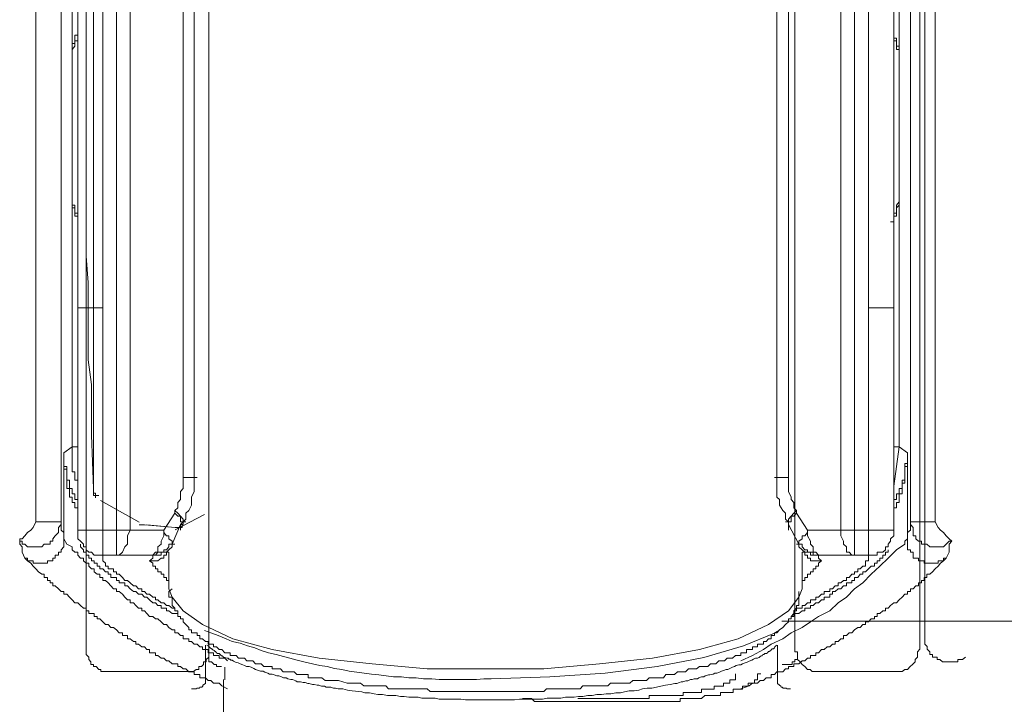
# Model space of a CAD drawing. Units: inches. Extents: x -323 to 1872, y -542 to 1075.
# Drawn here: x 316 to 350, y 340 to 364 of the extents above; entities that cross this region are included whole.
import ezdxf

# ---------------------------------------------------------------- set-up
doc = ezdxf.new("R2010")
doc.units = ezdxf.units.IN
doc.header["$MEASUREMENT"] = 0
doc.layers.add('图层 1', color=7, linetype='Continuous')

msp = doc.modelspace()

# ---------------------------------------------------------------- linework, layer by layer
at = {"layer": '图层 1', "color": 7, "lineweight": 9}
for points in [[(317.67, 383.304), (317.67, 354.039)], [(318.544, 354.039), (318.544, 383.304)], [(319.018, 383.304), (319.018, 346.318)], [(319.491, 346.318), (319.491, 383.304)], [(321.33, 383.304), (321.33, 348.148)], [(342.382, 383.304), (342.382, 348.148)], [(344.203, 346.318), (344.203, 383.304)], [(344.677, 383.304), (344.677, 346.318)], [(345.168, 354.039), (345.168, 383.304)], [(346.042, 383.304), (346.042, 354.039)], [(321.713, 348.148), (321.713, 382.339)], [(341.981, 348.148), (341.981, 382.339)], [(316.213, 346.6), (316.213, 381.173)], [(317.087, 381.173), (317.087, 346.6)], [(346.625, 346.6), (346.625, 381.173)], [(347.481, 381.173), (347.481, 346.6)], [(317.961, 342.266), (317.961, 379.634)], [(322.223, 342.266), (322.223, 379.634)], [(342.6, 379.634), (342.6, 342.266)], [(346.953, 379.634), (346.953, 342.266)], [(347.117, 378.678), (347.117, 342.612)], [(317.47, 349.204), (317.47, 378.569)], [(346.224, 378.569), (346.224, 349.204)], [(318.216, 376.457), (318.216, 347.766)], [(317.961, 364.328), (317.961, 363.9), (317.961, 363.491), (317.961, 362.972), (317.961, 362.553), (317.961, 362.152), (317.961, 361.642), (317.961, 361.223), (317.961, 360.804), (317.961, 360.285), (317.961, 359.867), (317.961, 359.466), (317.961, 358.537), (317.961, 357.599), (317.961, 356.78), (317.961, 355.833), (318.034, 354.913), (318.034, 354.066), (318.034, 353.147), (318.034, 352.236), (318.143, 351.38), (318.143, 349.614), (318.216, 347.766)], [(318.216, 347.766), (318.143, 349.614), (318.143, 351.38), (318.034, 352.236), (318.034, 353.147), (318.034, 354.066), (318.034, 354.913), (317.961, 355.833), (317.961, 356.78), (317.961, 357.599), (317.961, 358.537), (317.961, 359.466), (317.961, 359.867), (317.961, 360.285), (317.961, 360.804), (317.961, 361.223), (317.961, 361.642), (317.961, 362.152), (317.961, 362.553), (317.961, 362.972), (317.961, 363.491), (317.961, 363.9), (317.961, 364.328)], [(317.47, 362.826), (317.47, 362.926), (317.47, 363.017), (317.47, 363.126), (317.47, 363.226), (317.561, 363.226), (317.561, 363.318), (317.561, 363.409), (317.561, 363.509), (317.67, 363.509), (317.67, 363.591)], [(346.042, 363.591), (346.042, 363.509), (346.042, 363.409), (346.133, 363.409), (346.133, 363.318), (346.133, 363.226), (346.133, 363.126), (346.224, 363.126), (346.224, 363.017), (346.224, 362.926), (346.224, 362.826)], [(317.67, 363.409), (317.67, 363.318), (317.561, 363.318), (317.561, 363.226), (317.561, 363.126), (317.47, 363.017), (317.47, 362.926), (317.47, 362.826)], [(346.224, 362.826), (346.224, 362.926), (346.224, 363.017), (346.133, 363.017), (346.133, 363.126), (346.133, 363.226), (346.133, 363.318), (346.042, 363.318), (346.042, 363.409)], [(317.47, 357.809), (317.47, 362.826)], [(317.47, 362.826), (317.47, 362.826)], [(317.47, 362.826), (317.47, 357.809)], [(346.224, 362.826), (346.224, 357.809)], [(346.224, 362.826), (346.224, 362.826)], [(346.224, 357.809), (346.224, 362.826)], [(317.47, 357.809), (317.47, 357.809)], [(317.47, 357.809), (317.47, 357.718), (317.47, 357.608), (317.561, 357.608), (317.561, 357.508), (317.561, 357.408), (317.561, 357.326), (317.67, 357.326), (317.67, 357.226)], [(317.67, 357.126), (317.67, 357.226), (317.561, 357.226), (317.561, 357.326), (317.561, 357.408), (317.561, 357.508), (317.47, 357.508), (317.47, 357.608), (317.47, 357.718), (317.47, 357.809)], [(346.224, 357.809), (346.224, 357.718), (346.224, 357.608), (346.133, 357.508), (346.133, 357.408), (346.133, 357.326), (346.133, 357.226), (346.042, 357.226), (346.042, 357.126), (346.042, 357.026), (345.933, 357.026)], [(346.042, 357.226), (346.042, 357.326), (346.133, 357.326), (346.133, 357.408), (346.133, 357.508), (346.133, 357.608), (346.224, 357.718), (346.224, 357.809)], [(346.224, 357.809), (346.224, 357.809)], [(317.67, 354.039), (317.67, 346.318)], [(317.67, 354.039), (318.544, 354.039)], [(318.544, 346.318), (318.544, 354.039)], [(346.042, 354.039), (345.168, 354.039)], [(345.168, 346.318), (345.168, 354.039)], [(346.042, 354.039), (346.042, 346.318)], [(317.178, 349.004), (317.47, 349.204)], [(317.178, 348.822), (317.178, 348.922), (317.178, 349.004)], [(317.178, 349.004), (317.178, 348.922), (317.178, 348.822), (317.178, 348.722), (317.178, 348.631), (317.178, 348.53), (317.288, 348.53), (317.288, 348.43), (317.288, 348.339), (317.288, 348.248), (317.288, 348.148), (317.288, 348.048), (317.379, 348.048), (317.379, 347.948), (317.379, 347.847), (317.379, 347.756), (317.47, 347.756), (317.47, 347.656), (317.47, 347.574), (317.561, 347.574), (317.561, 347.465), (317.561, 347.374), (317.67, 347.374), (317.67, 347.274)], [(317.67, 347.847), (317.67, 347.948), (317.67, 348.048), (317.561, 348.048), (317.561, 348.148), (317.561, 348.248), (317.561, 348.339), (317.47, 348.339), (317.47, 348.43), (317.47, 348.53), (317.47, 348.631), (317.47, 348.722), (317.47, 348.822), (317.47, 348.922), (317.47, 349.004), (317.47, 349.113), (317.47, 349.204)], [(317.47, 349.204), (317.67, 349.204)], [(346.224, 349.204), (346.042, 347.847)], [(346.042, 349.204), (346.224, 349.204)], [(346.042, 347.274), (346.042, 347.374), (346.133, 347.374), (346.133, 347.465), (346.133, 347.574), (346.224, 347.574), (346.224, 347.656), (346.224, 347.756), (346.334, 347.756), (346.334, 347.847), (346.334, 347.948), (346.334, 348.048), (346.425, 348.048), (346.425, 348.148), (346.425, 348.248), (346.425, 348.339), (346.425, 348.43), (346.425, 348.53), (346.425, 348.631), (346.516, 348.631), (346.516, 348.722), (346.516, 348.822), (346.516, 348.922), (346.516, 349.004)], [(346.224, 349.204), (346.516, 349.004)], [(346.516, 349.004), (346.516, 348.922), (346.516, 348.822)], [(317.178, 348.822), (317.178, 346.992), (317.178, 346.017)], [(317.288, 348.048), (317.288, 348.148), (317.288, 348.248), (317.288, 348.339), (317.288, 348.43), (317.178, 348.43), (317.178, 348.53), (317.178, 348.631), (317.178, 348.722), (317.178, 348.822)], [(346.516, 348.822), (346.516, 348.722), (346.516, 348.631), (346.516, 348.53), (346.425, 348.53), (346.425, 348.43), (346.425, 348.339), (346.425, 348.248), (346.425, 348.148), (346.425, 348.048)], [(346.516, 348.822), (346.516, 346.992), (346.516, 346.017)], [(317.67, 346.992), (317.67, 347.092), (317.561, 347.092), (317.561, 347.183), (317.561, 347.274), (317.47, 347.274), (317.47, 347.374), (317.47, 347.465), (317.379, 347.465), (317.379, 347.574), (317.379, 347.656), (317.379, 347.756), (317.288, 347.756), (317.288, 347.847), (317.288, 347.948), (317.288, 348.048)], [(321.039, 346.992), (321.148, 347.092), (321.148, 347.274), (321.239, 347.374), (321.239, 347.465), (321.239, 347.656), (321.33, 347.756), (321.33, 347.847), (321.33, 348.048), (321.33, 348.148)], [(321.713, 348.148), (321.33, 348.148)], [(321.33, 346.6), (321.421, 346.7), (321.421, 346.901), (321.531, 346.992), (321.622, 347.183), (321.622, 347.374), (321.622, 347.465), (321.713, 347.656), (321.713, 347.847), (321.713, 347.948), (321.713, 348.148)], [(321.822, 348.148), (321.713, 348.148)], [(341.89, 348.148), (341.981, 348.148)], [(341.981, 348.148), (341.981, 347.948), (341.981, 347.847), (341.981, 347.656), (341.981, 347.465), (342.072, 347.374), (342.072, 347.183), (342.182, 346.992), (342.273, 346.901), (342.273, 346.7), (342.382, 346.6)], [(341.981, 348.148), (342.382, 348.148)], [(342.382, 348.148), (342.382, 348.048), (342.382, 347.847), (342.382, 347.756), (342.382, 347.656), (342.473, 347.465), (342.473, 347.374), (342.564, 347.274), (342.564, 347.092), (342.655, 346.992)], [(346.425, 348.048), (346.425, 347.948), (346.334, 347.948), (346.334, 347.847), (346.334, 347.756), (346.334, 347.656), (346.334, 347.574), (346.224, 347.574), (346.224, 347.465), (346.224, 347.374), (346.224, 347.274), (346.133, 347.274), (346.133, 347.183), (346.133, 347.092), (346.042, 347.092), (346.042, 346.992)], [(318.216, 347.766), (318.216, 347.684), (318.216, 347.602), (318.216, 347.52), (318.289, 347.52), (318.289, 347.438)], [(318.216, 347.766), (318.216, 347.684), (318.216, 347.602), (318.216, 347.52), (318.289, 347.52), (318.289, 347.438)], [(318.216, 347.766), (318.216, 347.684), (318.216, 347.602), (318.289, 347.602), (318.289, 347.52), (318.398, 347.52)], [(318.453, 347.347), (319.801, 346.591)], [(321.039, 346.901), (320.657, 346.318)], [(321.039, 346.992), (321.039, 346.901)], [(321.039, 346.992), (321.148, 346.901), (321.239, 346.8), (321.33, 346.7), (321.33, 346.6)], [(321.039, 346.901), (321.148, 346.8), (321.239, 346.8), (321.239, 346.7), (321.239, 346.6), (321.33, 346.6), (321.33, 346.509), (321.239, 346.509)], [(321.057, 346.327), (322.077, 346.855)], [(342.655, 346.992), (342.564, 346.901), (342.473, 346.8), (342.382, 346.7), (342.382, 346.6)], [(342.655, 346.901), (342.564, 346.8), (342.473, 346.8), (342.473, 346.7), (342.473, 346.6), (342.382, 346.6), (342.382, 346.509)], [(342.655, 346.992), (342.655, 346.901)], [(342.655, 346.901), (343.038, 346.318)], [(315.649, 345.926), (315.74, 345.926), (315.74, 345.826), (315.831, 345.826), (315.922, 345.735), (316.031, 345.735), (316.122, 345.735), (316.213, 345.735), (316.304, 345.735), (316.413, 345.735), (316.504, 345.826), (316.614, 345.826), (316.705, 345.826), (316.705, 345.926), (316.796, 345.926), (316.796, 346.017), (316.887, 346.117), (316.996, 346.227), (316.996, 346.318), (316.996, 346.409), (317.087, 346.509), (317.087, 346.6)], [(316.213, 346.6), (316.122, 346.409), (316.031, 346.318), (315.922, 346.227), (315.831, 346.117), (315.74, 346.017), (315.649, 346.017), (315.649, 345.926)], [(317.087, 346.6), (316.213, 346.6)], [(317.087, 346.6), (317.087, 346.409), (317.087, 346.318), (317.178, 346.227), (317.178, 346.117), (317.178, 346.017)], [(319.801, 346.5), (319.91, 346.5), (319.983, 346.5)], [(319.983, 346.5), (321.057, 346.409)], [(320.074, 346.5), (321.057, 346.409)], [(320.948, 345.826), (321.239, 346.509)], [(321.057, 346.409), (321.166, 346.409), (321.239, 346.409), (321.294, 346.409), (321.294, 346.5)], [(321.239, 346.509), (321.33, 346.6)], [(321.239, 346.318), (321.239, 346.509)], [(321.33, 346.6), (321.421, 346.6)], [(342.382, 346.6), (342.273, 346.6)], [(342.382, 346.509), (342.382, 346.6)], [(342.746, 345.826), (342.382, 346.509)], [(342.382, 346.318), (342.382, 346.509)], [(346.516, 346.017), (346.516, 346.117), (346.516, 346.227), (346.625, 346.318), (346.625, 346.409), (346.625, 346.6)], [(347.481, 346.6), (346.625, 346.6)], [(346.625, 346.6), (346.625, 346.509), (346.716, 346.409), (346.716, 346.318), (346.716, 346.227), (346.716, 346.117), (346.807, 346.117), (346.807, 346.017), (346.898, 345.926), (347.008, 345.926), (347.008, 345.826), (347.099, 345.826), (347.19, 345.826), (347.299, 345.735), (347.39, 345.735), (347.481, 345.735), (347.59, 345.735), (347.663, 345.735), (347.772, 345.735), (347.863, 345.826), (347.973, 345.926), (348.064, 345.926)], [(348.064, 345.926), (347.973, 346.017), (347.863, 346.117), (347.772, 346.227), (347.663, 346.318), (347.59, 346.409), (347.481, 346.6)], [(317.67, 346.318), (317.67, 346.227), (317.67, 346.117), (317.67, 346.017), (317.761, 345.926), (317.87, 345.826), (317.87, 345.735), (317.961, 345.735), (317.961, 345.635), (318.052, 345.544), (318.143, 345.544), (318.234, 345.444), (318.344, 345.444), (318.435, 345.444), (318.544, 345.444)], [(317.67, 346.318), (318.544, 346.318)], [(317.67, 346.227), (317.67, 346.017)], [(318.544, 346.318), (318.544, 345.444)], [(319.018, 346.318), (318.544, 346.318)], [(319.491, 346.318), (319.4, 346.117), (319.4, 345.926), (319.4, 345.826), (319.309, 345.735), (319.218, 345.544), (319.109, 345.444), (319.018, 345.444)], [(319.018, 346.318), (319.018, 345.444)], [(319.018, 346.318), (319.491, 346.318)], [(320.657, 346.318), (319.491, 346.318)], [(320.657, 346.318), (320.657, 346.117), (320.565, 345.926), (320.565, 345.826), (320.456, 345.735), (320.456, 345.544), (320.365, 345.544), (320.274, 345.444), (320.165, 345.444)], [(320.657, 346.318), (320.657, 346.227), (320.748, 346.117), (320.839, 346.117), (320.839, 346.017), (320.948, 345.926), (320.948, 345.826)], [(343.038, 346.318), (343.038, 346.227), (342.947, 346.117), (342.855, 346.117), (342.855, 346.017), (342.746, 345.926), (342.746, 345.826)], [(343.038, 346.318), (344.203, 346.318)], [(343.038, 346.318), (343.038, 346.117), (343.147, 345.926), (343.147, 345.826), (343.238, 345.735), (343.238, 345.544), (343.329, 345.544), (343.42, 345.444), (343.529, 345.444)], [(344.203, 346.318), (344.203, 346.117), (344.294, 345.926), (344.294, 345.826), (344.403, 345.735), (344.403, 345.544), (344.494, 345.544), (344.585, 345.444), (344.677, 345.444)], [(344.677, 346.318), (344.203, 346.318)], [(344.677, 346.318), (344.677, 345.444)], [(344.677, 346.318), (345.168, 346.318)], [(345.168, 346.318), (345.168, 345.444)], [(346.042, 346.318), (345.168, 346.318)], [(345.168, 345.444), (345.259, 345.444), (345.369, 345.444), (345.46, 345.444), (345.46, 345.544), (345.551, 345.544), (345.66, 345.544), (345.751, 345.635), (345.751, 345.735), (345.842, 345.735), (345.842, 345.826), (345.933, 345.926), (345.933, 346.017), (346.042, 346.117), (346.042, 346.227), (346.042, 346.318)], [(315.831, 345.344), (315.74, 345.544), (315.74, 345.635), (315.74, 345.735), (315.649, 345.826), (315.649, 345.926)], [(317.178, 346.017), (317.178, 345.926), (317.178, 345.826), (317.178, 345.735), (317.087, 345.635), (317.087, 345.544), (316.996, 345.544), (316.996, 345.444), (316.887, 345.444), (316.887, 345.344), (316.796, 345.344), (316.796, 345.252), (316.705, 345.252), (316.614, 345.252), (316.614, 345.161), (316.504, 345.161), (316.413, 345.161), (316.304, 345.161), (316.213, 345.161), (316.122, 345.161), (316.122, 345.252), (316.031, 345.252), (315.922, 345.252), (315.922, 345.344), (315.831, 345.344)], [(317.178, 346.017), (317.178, 346.017)], [(317.178, 346.017), (317.288, 345.826)], [(317.288, 345.826), (317.47, 345.735), (317.47, 345.635), (317.561, 345.544), (317.67, 345.544), (317.67, 345.444), (317.761, 345.344), (317.87, 345.344), (317.87, 345.252), (317.961, 345.161), (318.052, 345.161), (318.052, 345.061), (318.143, 344.97), (318.234, 344.97), (318.234, 344.87), (318.344, 344.779), (318.435, 344.779), (318.435, 344.67), (318.544, 344.67), (318.544, 344.56), (318.635, 344.56), (318.726, 344.479), (318.817, 344.378), (318.908, 344.269), (319.018, 344.269), (319.018, 344.178), (319.109, 344.178), (319.218, 344.087), (319.309, 343.987), (319.4, 343.887), (319.491, 343.887), (319.491, 343.786), (319.6, 343.786), (319.691, 343.695), (319.782, 343.604), (319.892, 343.604), (319.892, 343.513), (319.983, 343.513), (320.074, 343.422), (320.165, 343.313), (320.274, 343.313), (320.365, 343.231), (320.456, 343.231), (320.565, 343.131), (320.657, 343.031), (320.748, 343.031), (320.839, 342.931), (320.948, 342.849), (321.039, 342.849), (321.039, 342.748), (321.148, 342.748), (321.239, 342.648), (321.33, 342.648), (321.33, 342.539), (321.421, 342.539), (321.531, 342.539), (321.531, 342.448), (321.622, 342.448), (321.713, 342.357), (321.822, 342.357), (321.913, 342.257), (322.004, 342.257), (322.004, 342.166), (322.113, 342.166), (322.204, 342.166), (322.204, 342.056), (322.295, 342.056), (322.387, 342.056), (322.387, 341.956), (322.496, 341.956), (322.587, 341.956), (322.587, 341.865), (322.678, 341.865), (322.787, 341.865), (322.878, 341.774)], [(317.761, 345.826), (317.761, 345.735), (317.87, 345.635), (317.87, 345.544), (317.961, 345.544), (317.961, 345.444), (318.052, 345.444), (318.052, 345.344), (318.143, 345.344), (318.143, 345.252), (318.234, 345.252), (318.234, 345.161), (318.344, 345.161), (318.344, 345.061), (318.435, 345.061), (318.435, 344.97), (318.544, 344.97), (318.635, 344.87), (318.726, 344.87), (318.726, 344.779), (318.817, 344.779), (318.817, 344.67), (318.908, 344.67), (319.018, 344.67), (319.018, 344.56), (319.109, 344.56), (319.109, 344.479), (319.218, 344.479), (319.309, 344.479), (319.309, 344.378), (319.4, 344.378), (319.491, 344.269), (319.6, 344.178), (319.691, 344.178), (319.782, 344.087), (319.892, 344.087), (319.983, 343.987), (320.074, 343.987), (320.165, 343.887), (320.274, 343.786), (320.365, 343.786), (320.456, 343.695), (320.565, 343.695), (320.565, 343.604), (320.657, 343.604), (320.748, 343.604), (320.748, 343.513), (320.839, 343.513), (320.948, 343.422), (321.039, 343.422), (321.148, 343.422), (321.148, 343.313), (321.239, 343.313)], [(320.165, 345.444), (320.274, 345.444), (320.365, 345.444), (320.456, 345.544), (320.565, 345.544), (320.657, 345.544), (320.657, 345.635), (320.748, 345.635), (320.839, 345.735), (320.839, 345.826), (320.948, 345.826)], [(320.274, 345.444), (320.365, 345.444), (320.456, 345.444), (320.565, 345.444), (320.565, 345.544), (320.657, 345.544), (320.748, 345.544), (320.839, 345.635), (320.948, 345.735), (320.948, 345.826), (321.039, 345.826)], [(321.039, 345.826), (320.948, 345.826)], [(321.039, 345.826), (321.039, 345.826)], [(340.725, 341.774), (341.125, 341.956), (341.508, 342.166), (341.781, 342.357), (342.182, 342.539), (342.473, 342.748), (342.855, 342.931), (343.147, 343.131), (343.42, 343.313), (343.821, 343.513), (344.112, 343.786), (344.403, 343.987), (344.677, 344.269), (344.968, 344.479), (345.259, 344.779), (345.551, 345.061), (345.842, 345.344), (346.133, 345.635), (346.425, 345.826)], [(342.655, 345.826), (342.746, 345.826)], [(342.655, 345.826), (342.746, 345.826), (342.746, 345.735), (342.855, 345.635), (342.947, 345.544), (343.038, 345.544), (343.147, 345.544), (343.147, 345.444), (343.238, 345.444), (343.329, 345.444), (343.42, 345.444)], [(342.655, 345.826), (342.655, 345.826)], [(342.746, 345.826), (342.855, 345.826), (342.855, 345.735), (342.947, 345.635), (343.038, 345.635), (343.038, 345.544), (343.147, 345.544), (343.238, 345.544), (343.238, 345.444), (343.329, 345.444), (343.42, 345.444), (343.529, 345.444)], [(346.425, 345.826), (346.425, 345.926), (346.516, 346.017)], [(346.516, 346.017), (346.516, 346.017)], [(347.863, 345.344), (347.772, 345.344), (347.772, 345.252), (347.663, 345.252), (347.59, 345.252), (347.59, 345.161), (347.481, 345.161), (347.39, 345.161), (347.299, 345.161), (347.19, 345.161), (347.099, 345.161), (347.099, 345.252), (347.008, 345.252), (346.898, 345.252), (346.898, 345.344), (346.807, 345.344), (346.716, 345.344), (346.716, 345.444), (346.716, 345.544), (346.625, 345.544), (346.625, 345.635), (346.516, 345.635), (346.516, 345.735), (346.516, 345.826), (346.516, 345.926), (346.516, 346.017)], [(348.064, 345.926), (347.973, 345.826), (347.973, 345.735), (347.973, 345.635), (347.973, 345.544), (347.863, 345.344)], [(320.839, 345.544), (320.748, 345.544), (320.748, 345.444), (320.657, 345.444), (320.657, 345.344), (320.565, 345.344), (320.456, 345.252), (320.365, 345.252), (320.274, 345.252), (320.165, 345.252)], [(320.839, 345.544), (320.839, 344.269)], [(342.473, 343.313), (342.564, 343.422), (342.655, 343.422), (342.746, 343.422), (342.855, 343.513), (342.947, 343.513), (342.947, 343.604), (343.038, 343.604), (343.147, 343.604), (343.147, 343.695), (343.238, 343.695), (343.329, 343.786), (343.42, 343.786), (343.529, 343.887), (343.62, 343.887), (343.62, 343.987), (343.73, 343.987), (343.821, 343.987), (343.821, 344.087), (343.912, 344.087), (343.912, 344.178), (344.003, 344.178), (344.112, 344.269), (344.203, 344.269), (344.294, 344.378), (344.403, 344.378), (344.403, 344.479), (344.494, 344.479), (344.585, 344.479), (344.585, 344.56), (344.677, 344.56), (344.677, 344.67), (344.786, 344.67), (344.877, 344.779), (344.968, 344.779), (344.968, 344.87), (345.059, 344.87), (345.168, 344.97), (345.259, 345.061), (345.369, 345.061), (345.369, 345.161), (345.46, 345.161), (345.46, 345.252), (345.551, 345.252), (345.551, 345.344), (345.66, 345.344), (345.66, 345.444), (345.751, 345.444), (345.751, 345.544), (345.842, 345.544), (345.842, 345.635)], [(342.855, 344.269), (342.855, 345.544)], [(342.855, 345.544), (342.947, 345.544), (342.947, 345.444), (343.038, 345.444), (343.038, 345.344), (343.147, 345.344), (343.147, 345.252), (343.238, 345.252), (343.329, 345.252), (343.42, 345.252), (343.529, 345.252)], [(322.878, 340.8), (322.678, 340.9), (322.587, 341), (322.387, 341), (322.295, 341.091), (322.204, 341.091), (322.113, 341.182), (322.004, 341.182), (321.913, 341.182), (321.913, 341.301), (321.822, 341.301), (321.713, 341.301), (321.713, 341.392), (321.622, 341.392), (321.531, 341.392), (321.421, 341.492), (321.33, 341.492), (321.239, 341.574), (321.148, 341.574), (321.148, 341.674), (321.039, 341.674), (320.948, 341.674), (320.839, 341.774), (320.748, 341.774), (320.657, 341.865), (320.565, 341.865), (320.456, 341.956), (320.365, 341.956), (320.365, 342.056), (320.274, 342.056), (320.165, 342.056), (320.165, 342.166), (320.074, 342.166), (319.983, 342.257), (319.892, 342.257), (319.782, 342.357), (319.691, 342.357), (319.691, 342.448), (319.6, 342.448), (319.491, 342.539), (319.4, 342.539), (319.4, 342.648), (319.309, 342.648), (319.218, 342.648), (319.218, 342.748), (319.109, 342.748), (319.018, 342.849), (318.908, 342.931), (318.817, 342.931), (318.726, 343.031), (318.635, 343.031), (318.544, 343.131), (318.435, 343.231), (318.344, 343.231), (318.344, 343.313), (318.234, 343.313), (318.234, 343.422), (318.143, 343.422), (318.052, 343.422), (318.052, 343.513), (317.961, 343.513), (317.961, 343.604), (317.87, 343.604), (317.761, 343.695), (317.67, 343.786), (317.561, 343.786), (317.47, 343.887), (317.379, 343.987), (317.288, 344.087), (317.178, 344.087), (317.178, 344.178), (317.087, 344.178), (316.996, 344.269), (316.887, 344.378), (316.796, 344.378), (316.796, 344.479), (316.705, 344.479), (316.705, 344.56), (316.614, 344.56), (316.614, 344.67), (316.504, 344.67), (316.504, 344.779), (316.413, 344.779), (316.304, 344.87), (316.213, 344.97), (316.122, 345.061), (316.031, 345.161), (315.922, 345.252), (315.831, 345.344)], [(318.544, 345.444), (319.018, 345.444)], [(321.039, 343.513), (321.039, 343.604), (320.948, 343.604), (320.839, 343.695), (320.748, 343.695), (320.657, 343.786), (320.565, 343.786), (320.456, 343.887), (320.365, 343.887), (320.365, 343.987), (320.274, 343.987), (320.165, 344.087), (320.074, 344.087), (319.983, 344.178), (319.892, 344.178), (319.892, 344.269), (319.782, 344.269), (319.691, 344.378), (319.6, 344.378), (319.491, 344.479), (319.4, 344.56), (319.309, 344.56), (319.218, 344.67), (319.109, 344.779), (319.018, 344.779), (319.018, 344.87), (318.908, 344.87), (318.908, 344.97), (318.817, 344.97), (318.726, 344.97), (318.726, 345.061), (318.635, 345.061), (318.635, 345.161), (318.544, 345.252), (318.544, 345.344), (318.544, 345.444)], [(319.018, 345.444), (320.165, 345.444)], [(320.165, 345.444), (320.274, 345.444)], [(320.165, 345.252), (320.274, 345.344), (320.274, 345.444)], [(320.165, 345.252), (320.274, 345.161), (320.274, 345.061), (320.365, 345.061), (320.365, 344.97), (320.456, 344.97), (320.456, 344.87), (320.565, 344.87), (320.565, 344.779), (320.657, 344.779), (320.657, 344.67), (320.748, 344.67), (320.748, 344.56), (320.839, 344.56)], [(347.863, 345.344), (347.772, 345.252), (347.663, 345.161), (347.59, 345.061), (347.481, 344.97), (347.39, 344.87), (347.299, 344.779), (347.19, 344.779), (347.19, 344.67), (347.099, 344.67), (347.099, 344.56), (347.008, 344.56), (347.008, 344.479), (346.898, 344.479), (346.898, 344.378), (346.807, 344.378), (346.716, 344.269), (346.625, 344.269), (346.625, 344.178), (346.516, 344.178), (346.516, 344.087), (346.425, 344.087), (346.334, 343.987), (346.224, 343.887), (346.133, 343.786), (346.042, 343.786), (345.933, 343.695), (345.842, 343.604), (345.751, 343.604), (345.751, 343.513), (345.66, 343.513), (345.551, 343.422), (345.46, 343.422), (345.46, 343.313), (345.369, 343.313), (345.369, 343.231), (345.259, 343.231), (345.168, 343.131), (345.059, 343.131), (345.059, 343.031), (344.968, 343.031), (344.877, 342.931), (344.786, 342.931), (344.677, 342.849), (344.585, 342.748), (344.494, 342.748), (344.403, 342.648), (344.294, 342.648), (344.294, 342.539), (344.203, 342.539), (344.112, 342.448), (344.003, 342.448), (344.003, 342.357), (343.912, 342.357), (343.821, 342.257), (343.73, 342.257), (343.62, 342.166), (343.529, 342.166), (343.42, 342.056), (343.329, 342.056), (343.329, 341.956), (343.238, 341.956), (343.147, 341.956), (343.147, 341.865), (343.038, 341.865), (342.947, 341.774), (342.855, 341.774), (342.746, 341.674), (342.655, 341.674), (342.564, 341.674), (342.564, 341.574), (342.473, 341.574), (342.382, 341.574), (342.382, 341.492), (342.273, 341.492), (342.182, 341.392), (342.072, 341.392), (341.981, 341.392), (341.89, 341.301), (341.781, 341.301), (341.781, 341.182), (341.69, 341.182), (341.599, 341.182), (341.508, 341.091), (341.399, 341.091), (341.308, 341), (341.125, 341), (341.016, 340.9), (340.725, 340.8)], [(342.564, 343.513), (342.655, 343.604), (342.746, 343.604), (342.855, 343.604), (342.855, 343.695), (342.947, 343.695), (343.038, 343.786), (343.147, 343.786), (343.147, 343.887), (343.238, 343.887), (343.329, 343.887), (343.329, 343.987), (343.42, 343.987), (343.529, 344.087), (343.62, 344.087), (343.62, 344.178), (343.73, 344.178), (343.821, 344.178), (343.821, 344.269), (343.912, 344.269), (344.003, 344.378), (344.112, 344.378), (344.112, 344.479), (344.203, 344.479), (344.294, 344.56), (344.403, 344.56), (344.403, 344.67), (344.494, 344.67), (344.585, 344.779), (344.677, 344.779), (344.677, 344.87), (344.786, 344.87), (344.786, 344.97), (344.877, 344.97), (344.968, 345.061), (345.059, 345.061), (345.059, 345.161), (345.059, 345.252), (345.168, 345.252), (345.168, 345.344), (345.168, 345.444)], [(343.529, 345.252), (343.42, 345.161), (343.42, 345.061), (343.329, 345.061), (343.329, 344.97), (343.238, 344.97), (343.238, 344.87), (343.147, 344.87), (343.147, 344.779), (343.038, 344.779), (343.038, 344.67), (342.947, 344.67), (342.947, 344.56), (342.855, 344.56)], [(343.529, 345.444), (343.42, 345.444)], [(343.42, 345.444), (343.42, 345.344), (343.529, 345.252)], [(344.677, 345.444), (343.529, 345.444)], [(345.168, 345.444), (344.677, 345.444)], [(320.948, 344.269), (320.839, 344.178), (320.839, 344.087), (320.839, 343.987), (320.948, 343.987), (320.948, 343.887), (320.948, 343.786), (320.948, 343.695), (321.039, 343.604), (321.039, 343.513), (321.148, 343.513), (321.148, 343.422), (321.148, 343.313), (321.239, 343.313), (321.239, 343.231), (321.33, 343.231), (321.33, 343.131), (321.421, 343.031), (321.531, 342.931), (321.531, 342.849), (321.622, 342.849), (321.622, 342.748), (321.713, 342.748), (321.822, 342.748), (321.822, 342.648), (321.913, 342.648), (321.913, 342.539), (322.004, 342.539), (322.113, 342.448), (322.204, 342.448), (322.204, 342.357), (322.295, 342.357), (322.387, 342.357), (322.387, 342.257), (322.496, 342.257), (322.587, 342.166), (322.678, 342.166), (322.787, 342.056), (322.878, 342.056), (322.969, 342.056), (322.969, 341.956), (323.06, 341.956), (323.17, 341.956), (323.261, 341.865), (323.352, 341.865), (323.461, 341.865), (323.552, 341.774), (323.661, 341.774), (323.752, 341.774), (323.843, 341.674), (323.934, 341.674), (324.044, 341.674), (324.135, 341.574), (324.226, 341.574), (324.317, 341.574), (324.426, 341.574), (324.426, 341.492), (324.517, 341.492), (324.608, 341.492), (324.718, 341.492), (324.809, 341.392), (324.9, 341.392), (325.009, 341.392), (325.1, 341.392), (325.191, 341.392), (325.282, 341.301), (325.391, 341.301), (325.482, 341.301), (325.573, 341.301), (325.683, 341.301), (325.683, 341.182), (325.774, 341.182), (325.865, 341.182), (325.956, 341.182), (326.065, 341.182), (326.156, 341.182), (326.265, 341.091), (326.338, 341.091), (326.448, 341.091), (326.539, 341.091), (326.648, 341.091), (326.739, 341.091), (327.03, 341)], [(320.839, 344.269), (320.948, 343.987), (321.33, 343.513), (322.004, 343.031), (323.06, 342.539), (324.426, 342.166), (326.065, 341.865), (327.904, 341.674), (329.817, 341.492), (331.856, 341.492)], [(331.856, 341.492), (333.878, 341.492), (335.808, 341.674), (337.647, 341.865), (339.286, 342.166), (340.634, 342.539), (341.69, 343.031), (342.382, 343.513), (342.746, 343.987), (342.855, 344.269)], [(331.856, 340.709), (332.239, 340.709), (332.439, 340.709), (332.621, 340.709), (332.73, 340.709), (332.821, 340.709), (332.912, 340.709), (333.003, 340.709), (333.113, 340.709), (333.204, 340.709), (333.295, 340.709), (333.386, 340.709), (333.495, 340.709), (333.586, 340.709), (333.695, 340.709), (333.786, 340.709), (333.878, 340.709), (333.969, 340.8), (334.078, 340.8), (334.169, 340.8), (334.26, 340.8), (334.351, 340.8), (334.46, 340.8), (334.551, 340.8), (334.642, 340.8), (334.752, 340.8), (334.843, 340.8), (334.934, 340.8), (335.043, 340.8), (335.134, 340.8), (335.225, 340.9), (335.316, 340.9), (335.425, 340.9), (335.517, 340.9), (335.608, 340.9), (335.717, 340.9), (335.808, 340.9), (335.899, 340.9), (335.99, 340.9), (336.099, 340.9), (336.19, 341), (336.3, 341), (336.391, 341), (336.482, 341), (336.573, 341), (336.682, 341), (336.773, 341), (336.864, 341), (336.973, 341.091), (337.064, 341.091), (337.155, 341.091), (337.247, 341.091), (337.356, 341.091), (337.447, 341.091), (337.538, 341.182), (337.647, 341.182), (337.738, 341.182), (337.829, 341.182), (337.939, 341.182), (338.03, 341.182), (338.121, 341.301), (338.212, 341.301), (338.321, 341.301), (338.412, 341.301), (338.521, 341.392), (338.594, 341.392), (338.703, 341.392), (338.794, 341.392), (338.904, 341.492), (338.995, 341.492), (339.086, 341.492), (339.177, 341.492), (339.286, 341.574), (339.377, 341.574), (339.468, 341.574), (339.578, 341.574), (339.669, 341.674), (339.76, 341.674), (339.851, 341.674), (339.96, 341.774), (340.051, 341.774), (340.16, 341.774), (340.251, 341.865), (340.342, 341.865), (340.433, 341.865), (340.543, 341.956), (340.634, 341.956), (340.725, 341.956), (340.725, 342.056), (340.816, 342.056), (340.925, 342.056), (340.925, 342.166), (341.016, 342.166), (341.125, 342.166), (341.125, 342.257), (341.216, 342.257), (341.308, 342.257), (341.308, 342.357), (341.399, 342.357), (341.508, 342.357), (341.508, 342.448), (341.599, 342.448), (341.69, 342.539), (341.781, 342.539), (341.781, 342.648), (341.89, 342.648), (341.89, 342.748), (341.981, 342.748), (342.072, 342.849), (342.182, 342.931), (342.273, 343.031), (342.382, 343.131), (342.382, 343.231), (342.473, 343.231), (342.473, 343.313), (342.564, 343.313), (342.564, 343.422), (342.564, 343.513), (342.655, 343.513), (342.655, 343.604), (342.655, 343.695), (342.746, 343.695), (342.746, 343.786), (342.746, 343.887), (342.746, 343.987), (342.746, 344.087), (342.746, 344.178)], [(342.145, 343.149), (351.232, 343.149)], [(322.077, 342.83), (322.332, 342.739), (322.55, 342.648), (322.824, 342.539), (323.042, 342.448), (323.315, 342.384), (323.57, 342.293), (323.825, 342.22), (324.044, 342.129), (324.299, 342.056), (324.572, 341.993), (324.827, 341.929), (325.045, 341.865), (325.3, 341.792), (325.573, 341.729), (325.828, 341.665), (326.083, 341.61), (326.338, 341.574), (326.593, 341.51), (326.848, 341.474), (327.103, 341.419), (327.376, 341.383), (327.631, 341.346), (327.886, 341.31), (328.141, 341.292), (328.396, 341.246), (328.651, 341.219), (328.924, 341.219), (329.179, 341.182), (329.434, 341.182), (329.689, 341.146), (329.98, 341.146), (330.235, 341.119), (330.49, 341.119), (330.745, 341.119), (331.018, 341.119), (331.273, 341.119), (331.528, 341.119), (331.783, 341.146), (332.038, 341.146)], [(332.038, 341.146), (334.078, 341.219), (336.008, 341.346), (337.811, 341.574), (339.432, 341.893), (340.816, 342.293), (341.89, 342.739), (342, 342.803)], [(347.117, 342.612), (347.117, 342.521), (347.117, 342.439), (347.117, 342.357), (347.208, 342.266), (347.208, 342.175), (347.299, 342.084), (347.299, 341.993), (347.39, 341.993), (347.39, 341.902), (347.463, 341.902), (347.554, 341.902), (347.554, 341.82), (347.645, 341.82), (347.736, 341.738), (347.827, 341.738), (347.918, 341.738), (347.991, 341.738), (348.082, 341.738), (348.173, 341.738), (348.264, 341.738), (348.264, 341.82), (348.355, 341.82), (348.428, 341.82), (348.537, 341.902)], [(317.961, 342.266), (317.961, 342.175), (317.961, 342.084), (317.961, 341.993), (318.052, 341.902), (318.052, 341.82), (318.125, 341.738), (318.125, 341.647), (318.216, 341.647), (318.216, 341.574), (318.307, 341.574), (318.398, 341.474), (318.471, 341.474), (318.471, 341.401), (318.562, 341.401), (318.653, 341.401), (318.726, 341.401), (318.817, 341.401)], [(321.349, 341.401), (321.44, 341.401), (321.531, 341.401), (321.603, 341.401), (321.695, 341.401), (321.786, 341.474), (321.877, 341.474), (321.877, 341.574), (321.968, 341.574), (322.041, 341.647), (322.041, 341.738), (322.132, 341.738), (322.132, 341.82), (322.223, 341.902), (322.223, 341.993), (322.223, 342.084), (322.223, 342.175)], [(322.113, 342.321), (322.113, 340.982)], [(322.15, 342.321), (322.204, 342.293), (322.277, 342.22), (322.314, 342.193), (322.332, 342.193), (322.368, 342.157), (322.405, 342.129), (322.441, 342.093), (322.459, 342.093), (322.496, 342.056), (322.532, 342.029), (322.587, 342.029), (322.623, 341.993), (322.66, 341.947), (322.696, 341.947), (322.714, 341.929), (322.751, 341.893), (322.787, 341.893), (322.86, 341.865), (322.896, 341.865), (322.915, 341.829), (322.951, 341.829), (322.987, 341.792), (323.042, 341.792), (323.079, 341.765), (323.151, 341.729), (323.242, 341.701), (323.315, 341.665), (323.406, 341.638), (323.461, 341.61), (323.534, 341.574), (323.625, 341.574), (323.698, 341.547), (323.789, 341.51), (323.843, 341.474), (323.953, 341.437), (324.026, 341.419), (324.117, 341.419), (324.171, 341.383), (324.28, 341.346), (324.335, 341.31), (324.426, 341.31), (324.499, 341.292), (324.59, 341.246), (324.663, 341.246), (324.754, 341.219), (324.827, 341.182), (324.918, 341.182), (324.972, 341.146), (325.082, 341.119), (325.136, 341.119), (325.246, 341.082), (325.3, 341.046), (325.41, 341.046), (325.501, 341.018), (325.573, 341.018), (325.664, 340.982), (325.719, 340.982), (325.828, 340.946), (325.883, 340.946), (325.992, 340.927), (326.047, 340.927), (326.138, 340.891), (326.247, 340.891), (326.302, 340.855), (326.393, 340.855), (326.466, 340.855), (326.557, 340.827), (326.63, 340.827), (326.721, 340.8), (326.885, 340.8), (327.048, 340.754), (327.212, 340.727)], [(322.223, 342.266), (322.223, 342.175)], [(322.223, 342.266), (322.223, 342.175), (322.223, 342.084), (322.223, 341.993), (322.223, 341.902), (322.223, 341.82)], [(332.038, 340.418), (332.366, 340.418), (332.53, 340.418), (332.694, 340.418), (332.858, 340.418), (333.022, 340.445), (333.167, 340.445), (333.331, 340.445), (333.495, 340.445), (333.659, 340.445), (333.823, 340.445), (333.987, 340.481), (334.151, 340.481), (334.296, 340.481), (334.46, 340.481), (334.624, 340.509), (334.788, 340.509), (334.934, 340.509), (335.079, 340.536), (335.225, 340.536), (335.407, 340.572), (335.553, 340.572), (335.717, 340.6), (335.881, 340.6), (336.045, 340.627), (336.209, 340.627), (336.372, 340.663), (336.536, 340.663), (336.682, 340.7), (336.846, 340.727), (337.01, 340.727), (337.174, 340.754), (337.301, 340.8), (337.465, 340.827), (337.629, 340.827), (337.793, 340.855), (337.939, 340.891), (338.102, 340.927), (338.266, 340.946), (338.43, 340.982), (338.503, 340.982), (338.594, 341.018), (338.649, 341.046), (338.703, 341.046), (338.813, 341.082), (338.885, 341.082), (338.977, 341.119), (339.031, 341.119), (339.104, 341.146), (339.213, 341.146), (339.268, 341.182), (339.359, 341.219), (339.432, 341.219), (339.486, 341.246), (339.596, 341.292), (339.65, 341.292), (339.76, 341.31), (339.814, 341.346), (339.887, 341.346), (339.978, 341.383), (340.051, 341.419), (340.124, 341.437), (340.215, 341.474), (340.27, 341.474), (340.342, 341.51), (340.433, 341.547), (340.506, 341.574), (340.561, 341.61), (340.652, 341.638), (340.725, 341.638), (340.779, 341.665), (340.87, 341.701), (340.943, 341.729), (341.016, 341.765), (341.107, 341.792), (341.162, 341.829), (341.235, 341.865), (341.308, 341.865), (341.344, 341.893), (341.362, 341.893), (341.399, 341.929), (341.435, 341.947), (341.471, 341.947), (341.49, 341.993), (341.526, 341.993), (341.562, 342.029), (341.617, 342.029), (341.654, 342.056), (341.69, 342.093), (341.708, 342.093), (341.763, 342.129), (341.781, 342.157), (341.817, 342.193), (341.854, 342.193), (341.89, 342.22), (341.908, 342.257), (341.945, 342.293), (341.981, 342.321)], [(342, 342.321), (342, 340.982)], [(342.6, 342.266), (342.6, 342.175), (342.6, 342.084), (342.692, 342.084), (342.692, 341.993), (342.692, 341.902), (342.692, 341.82), (342.783, 341.738), (342.855, 341.647), (342.947, 341.574), (343.038, 341.474), (343.129, 341.474), (343.201, 341.401), (343.293, 341.401), (343.384, 341.401), (343.475, 341.401)], [(342.692, 341.902), (342.692, 341.993), (342.692, 342.084), (342.6, 342.084), (342.6, 342.175), (342.6, 342.266)], [(346.079, 341.401), (346.17, 341.401), (346.261, 341.401), (346.334, 341.401), (346.425, 341.474), (346.516, 341.474), (346.607, 341.574), (346.698, 341.647), (346.789, 341.738), (346.789, 341.82), (346.862, 341.902), (346.862, 341.993), (346.862, 342.084), (346.953, 342.175), (346.953, 342.266)], [(322.223, 341.82), (322.223, 341.738), (322.314, 341.738), (322.405, 341.647), (322.496, 341.647), (322.496, 341.574), (322.569, 341.574), (322.66, 341.574)], [(342.163, 341.647), (342.254, 341.647), (342.346, 341.647), (342.437, 341.647), (342.509, 341.647), (342.509, 341.738), (342.6, 341.738), (342.6, 341.82), (342.692, 341.82), (342.692, 341.902)], [(319.345, 341.401), (318.817, 341.401)], [(318.817, 341.401), (318.999, 341.401)], [(321.349, 341.401), (319.345, 341.401)], [(322.787, 341.547), (322.787, 341.11)], [(345.569, 341.401), (343.475, 341.401)], [(346.079, 341.401), (345.569, 341.401)], [(346.079, 341.401), (346.261, 341.401)], [(322.733, 341.119), (322.733, 282.016)], [(327.03, 341), (327.121, 341), (327.322, 341), (327.413, 341), (327.504, 341), (327.613, 340.9), (327.704, 340.9), (327.795, 340.9), (327.904, 340.9), (327.995, 340.9), (328.087, 340.9), (328.196, 340.9), (328.287, 340.9), (328.378, 340.9), (328.469, 340.8), (328.56, 340.8), (328.669, 340.8), (328.76, 340.8), (328.851, 340.8), (328.942, 340.8), (329.052, 340.8), (329.143, 340.8), (329.252, 340.8), (329.343, 340.8), (329.434, 340.8), (329.543, 340.8), (329.634, 340.8), (329.725, 340.8), (329.817, 340.8), (329.926, 340.709), (330.017, 340.709), (330.108, 340.709), (330.217, 340.709), (330.308, 340.709), (330.399, 340.709), (330.49, 340.709), (330.6, 340.709), (330.691, 340.709), (330.782, 340.709), (330.891, 340.709), (330.982, 340.709), (331.091, 340.709), (331.182, 340.709), (331.273, 340.709), (331.364, 340.709), (331.474, 340.709), (331.565, 340.709), (331.656, 340.709), (331.856, 340.709)], [(341.417, 341.319), (341.308, 341.319), (341.308, 341.219), (341.308, 341.11), (341.198, 341.11), (341.198, 341), (341.089, 341), (340.98, 341), (340.98, 340.891), (340.87, 340.891), (340.779, 340.891), (340.779, 340.791), (340.652, 340.791), (340.543, 340.791), (340.452, 340.791), (340.452, 340.672), (340.342, 340.672), (340.233, 340.672), (340.124, 340.672), (340.015, 340.672), (340.015, 340.572), (339.905, 340.572), (339.796, 340.572), (339.687, 340.572), (339.578, 340.572), (339.468, 340.572), (339.359, 340.463), (339.25, 340.463), (339.159, 340.463), (339.049, 340.463), (338.94, 340.463), (338.831, 340.463), (338.722, 340.463), (338.612, 340.463), (338.612, 340.354), (338.503, 340.354), (338.394, 340.354), (338.285, 340.354), (338.175, 340.354), (338.066, 340.354), (337.957, 340.354), (337.866, 340.354), (337.756, 340.354), (337.647, 340.354), (337.538, 340.354), (337.429, 340.354), (337.319, 340.354), (337.21, 340.354), (337.101, 340.354), (336.992, 340.354), (336.882, 340.354), (336.791, 340.354), (336.664, 340.354), (336.573, 340.354), (336.463, 340.354), (336.354, 340.354), (336.245, 340.354), (336.136, 340.354), (336.026, 340.354), (335.917, 340.354), (335.808, 340.354), (335.717, 340.354), (335.608, 340.354), (335.498, 340.354), (335.389, 340.354), (335.28, 340.354), (335.171, 340.354), (335.061, 340.354), (334.952, 340.354), (334.843, 340.354), (334.733, 340.354), (334.624, 340.354), (334.515, 340.354), (334.424, 340.354), (334.296, 340.354), (334.205, 340.354), (334.096, 340.354), (333.987, 340.354), (333.878, 340.354), (333.768, 340.354), (333.659, 340.354), (333.55, 340.354), (333.44, 340.463), (333.331, 340.463), (333.131, 340.463)], [(335.061, 340.463), (335.28, 340.463), (335.389, 340.463), (335.498, 340.463), (335.608, 340.463), (335.717, 340.463), (335.808, 340.463), (335.917, 340.463), (336.026, 340.463), (336.136, 340.463), (336.245, 340.463), (336.354, 340.463), (336.463, 340.463), (336.573, 340.463), (336.664, 340.463), (336.791, 340.463), (336.882, 340.463), (336.992, 340.463), (337.101, 340.463), (337.21, 340.463), (337.319, 340.463), (337.429, 340.463), (337.538, 340.463), (337.538, 340.572), (337.647, 340.572), (337.756, 340.572), (337.866, 340.572), (337.957, 340.572), (338.066, 340.572), (338.175, 340.572), (338.285, 340.572), (338.394, 340.572), (338.503, 340.572), (338.612, 340.572), (338.722, 340.572), (338.722, 340.672), (338.831, 340.672), (338.94, 340.672), (339.049, 340.672), (339.159, 340.672), (339.25, 340.672), (339.359, 340.672), (339.359, 340.791), (339.468, 340.791), (339.578, 340.791), (339.687, 340.791), (339.796, 340.791), (339.796, 340.891), (339.905, 340.891), (340.015, 340.891), (340.124, 340.891), (340.124, 341), (340.233, 341), (340.342, 341), (340.342, 341.11), (340.452, 341.11), (340.543, 341.11), (340.543, 341.219), (340.543, 341.319)], [(321.622, 340.8), (321.658, 340.8), (321.731, 340.8), (321.767, 340.8), (321.786, 340.8), (321.822, 340.827), (321.858, 340.827), (321.895, 340.827), (321.913, 340.855), (321.986, 340.855), (322.022, 340.891), (322.022, 340.927)], [(322.113, 340.982), (322.022, 340.927)], [(327.212, 340.727), (327.54, 340.7), (327.649, 340.663), (327.813, 340.663), (327.977, 340.627), (328.105, 340.6), (328.214, 340.6), (328.269, 340.6), (328.433, 340.572), (328.56, 340.572), (328.724, 340.572), (328.888, 340.536), (329.015, 340.536), (329.179, 340.509), (329.343, 340.509), (329.507, 340.509), (329.634, 340.481), (329.798, 340.481), (329.944, 340.481), (330.09, 340.481), (330.235, 340.445), (330.399, 340.445), (330.527, 340.445), (330.691, 340.445), (330.836, 340.445), (330.982, 340.445), (331.146, 340.418), (331.31, 340.418), (331.474, 340.418), (331.601, 340.418), (331.747, 340.418), (332.038, 340.418)], [(342, 340.982), (342.072, 340.927)], [(342.072, 340.927), (342.109, 340.891), (342.127, 340.855), (342.163, 340.855), (342.2, 340.827), (342.236, 340.827), (342.309, 340.827), (342.327, 340.8), (342.364, 340.8), (342.4, 340.8), (342.418, 340.8), (342.455, 340.8)]]:
    msp.add_lwpolyline(points, dxfattribs=at)

doc.saveas('drawing.dxf')
